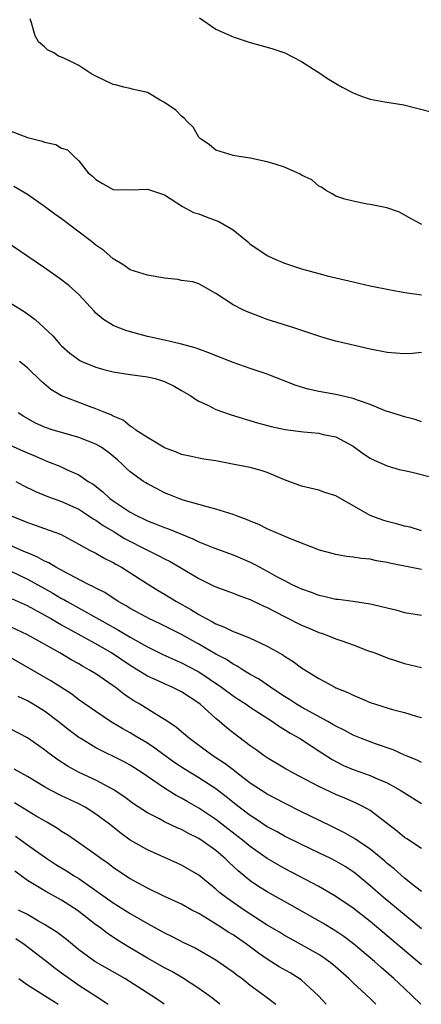
# Model space of a CAD drawing. Units: inches. Extents: x 2601000 to 2604000, y 1530000 to 1533000.
# Drawn here: x 2603634 to 2603681, y 1530000 to 1530115 of the extents above; entities that cross this region are included whole.
import ezdxf

# ---------------------------------------------------------------- set-up
doc = ezdxf.new("R2010")
doc.units = ezdxf.units.IN
doc.header["$MEASUREMENT"] = 0
doc.layers.add('LD26011530_2ft', color=31, linetype='Continuous')

msp = doc.modelspace()

# ---------------------------------------------------------------- linework, layer by layer
at = {"layer": 'LD26011530_2ft'}
for points, elevation in [([(2603681.01, 1530091), (2603679.7, 1530091.7), (2603678.42, 1530092.42), (2603676.93, 1530092.93), (2603675, 1530093.31), (2603674.65, 1530093.35), (2603673, 1530093.69), (2603672.04, 1530093.96), (2603671, 1530094.31), (2603670.57, 1530094.57), (2603669.77, 1530095), (2603669.33, 1530095.33), (2603669, 1530095.47), (2603668.18, 1530096.18), (2603667, 1530096.76), (2603666.85, 1530096.85), (2603666.49, 1530097), (2603665, 1530097.69), (2603664.03, 1530097.97), (2603663, 1530098.29), (2603661, 1530098.72), (2603659.21, 1530099), (2603659, 1530099.05), (2603657.5, 1530099.5), (2603657, 1530099.67), (2603656.27, 1530100.27), (2603655.16, 1530101), (2603655, 1530101.18), (2603654.34, 1530102.34), (2603653.63, 1530103), (2603653.34, 1530103.35), (2603653, 1530103.61), (2603652.33, 1530104.33), (2603651, 1530105.23), (2603650.5, 1530105.5), (2603649, 1530106.39), (2603647.21, 1530106.79), (2603647, 1530106.87), (2603646.27, 1530107), (2603645.28, 1530107.28), (2603645, 1530107.32), (2603643, 1530108.31), (2603642.53, 1530108.53), (2603641, 1530109.54), (2603639.91, 1530110.09), (2603639, 1530110.52), (2603638.64, 1530110.64), (2603638.1, 1530111), (2603637.36, 1530111.36), (2603637, 1530111.7), (2603636.31, 1530112.31), (2603635.9, 1530113), (2603635.5, 1530114.5), (2603635.33, 1530115)], 7366), ([(2603655.08, 1530115.08), (2603657, 1530113.79), (2603659, 1530112.89), (2603661, 1530112.21), (2603663.51, 1530111.51), (2603665.05, 1530111), (2603667, 1530110.02), (2603668.82, 1530108.82), (2603669, 1530108.72), (2603670.01, 1530108.01), (2603671, 1530107.44), (2603671.72, 1530107), (2603673, 1530106.34), (2603674.08, 1530105.92), (2603675, 1530105.6), (2603676.72, 1530105.28), (2603678.93, 1530104.93), (2603682.13, 1530104.13)], 7364), ([(2603633, 1530101.9), (2603635, 1530101.15), (2603636.72, 1530100.72), (2603637, 1530100.58), (2603638.33, 1530100.33), (2603639, 1530099.88), (2603639.7, 1530099.7), (2603640.39, 1530099), (2603641, 1530098.43), (2603642.1, 1530097), (2603642.61, 1530096.61), (2603643, 1530096.22), (2603643.75, 1530095.75), (2603645, 1530095.06), (2603645.05, 1530095.05), (2603647.02, 1530095.02), (2603649, 1530095.1), (2603649.35, 1530095), (2603651, 1530094.45), (2603653.09, 1530093.09), (2603654.39, 1530092.39), (2603655, 1530092.22), (2603655.87, 1530091.87), (2603657.35, 1530091.35), (2603659, 1530090.35), (2603660.67, 1530089), (2603661, 1530088.69), (2603662.02, 1530088.02), (2603663, 1530087.35), (2603663.72, 1530087), (2603665, 1530086.48), (2603667, 1530085.81), (2603669, 1530085.25), (2603669.98, 1530085), (2603673, 1530084.28), (2603675, 1530083.83), (2603677.36, 1530083.36), (2603679.06, 1530083.06), (2603681, 1530082.77)], 7368), ([(2603681, 1530076.04), (2603679.95, 1530075.95), (2603679, 1530075.91), (2603677.96, 1530075.96), (2603677, 1530076.04), (2603675, 1530076.44), (2603671, 1530077.39), (2603669.73, 1530077.73), (2603669, 1530077.94), (2603665.86, 1530079), (2603663, 1530079.91), (2603662.2, 1530080.2), (2603660.75, 1530080.75), (2603660.2, 1530081), (2603659, 1530081.61), (2603657, 1530082.94), (2603655, 1530084.08), (2603654.29, 1530084.29), (2603653, 1530084.45), (2603652.55, 1530084.55), (2603651, 1530084.72), (2603649, 1530085.08), (2603647, 1530085.71), (2603646.24, 1530086.24), (2603645, 1530086.96), (2603643.94, 1530087.94), (2603643, 1530088.57), (2603642.47, 1530089), (2603639, 1530091.66), (2603638.21, 1530092.21), (2603637, 1530093.1), (2603635, 1530094.47), (2603633.41, 1530095.41)], 7370), ([(2603681, 1530067.98), (2603680.25, 1530068.25), (2603679, 1530068.53), (2603678.66, 1530068.66), (2603677.52, 1530069), (2603677.14, 1530069.14), (2603677, 1530069.16), (2603676.75, 1530069.25), (2603675, 1530070), (2603673.51, 1530070.49), (2603673, 1530070.7), (2603671, 1530071.14), (2603669, 1530071.49), (2603667.77, 1530071.77), (2603667, 1530071.99), (2603666.25, 1530072.25), (2603663, 1530073.53), (2603661, 1530074.18), (2603659, 1530074.89), (2603656.05, 1530076.05), (2603655, 1530076.42), (2603654.58, 1530076.58), (2603653, 1530077.02), (2603651, 1530077.49), (2603649, 1530077.92), (2603646.59, 1530078.59), (2603645.48, 1530079), (2603645, 1530079.21), (2603643.9, 1530079.9), (2603643, 1530080.65), (2603642.82, 1530080.82), (2603641, 1530082.8), (2603639.85, 1530083.85), (2603638.72, 1530084.72), (2603637, 1530085.92), (2603629.54, 1530091)], 7372), ([(2603633, 1530081.86), (2603634.74, 1530080.74), (2603635.92, 1530079.92), (2603637.98, 1530077.98), (2603638.82, 1530077), (2603639, 1530076.82), (2603639.97, 1530075.97), (2603641.12, 1530075.12), (2603641.37, 1530075), (2603643, 1530074.32), (2603643.92, 1530074.08), (2603645, 1530073.78), (2603647, 1530073.47), (2603649, 1530073.2), (2603649.9, 1530073), (2603650.76, 1530072.76), (2603651, 1530072.66), (2603652.11, 1530072.11), (2603653, 1530071.63), (2603654.08, 1530071), (2603654.6, 1530070.6), (2603655, 1530070.39), (2603656.15, 1530069.85), (2603657, 1530069.41), (2603658.77, 1530068.77), (2603661.86, 1530067.86), (2603663.43, 1530067.43), (2603665.07, 1530067.07), (2603667.22, 1530066.78), (2603669, 1530066.63), (2603669.51, 1530066.49), (2603671, 1530066.2), (2603673, 1530065.12), (2603674.23, 1530064.23), (2603675, 1530063.72), (2603675.47, 1530063.47), (2603677, 1530062.81), (2603678.4, 1530062.4), (2603679, 1530062.27), (2603679.9, 1530062.1), (2603682.63, 1530061.37)], 7374), ([(2603681, 1530055.26), (2603679.67, 1530055.67), (2603679, 1530055.79), (2603678.07, 1530056.07), (2603677, 1530056.32), (2603676.48, 1530056.48), (2603675, 1530057.05), (2603671, 1530059.33), (2603669.72, 1530059.72), (2603669, 1530059.97), (2603667, 1530060.44), (2603665, 1530061.2), (2603663, 1530062.05), (2603662.27, 1530062.27), (2603661, 1530062.62), (2603659.14, 1530063), (2603657, 1530063.4), (2603655.61, 1530063.61), (2603655, 1530063.72), (2603653.94, 1530063.94), (2603653, 1530064.16), (2603652.42, 1530064.42), (2603651, 1530064.94), (2603650.9, 1530065), (2603649, 1530066.13), (2603647.67, 1530067), (2603647.31, 1530067.31), (2603647, 1530067.46), (2603646.16, 1530068.16), (2603645, 1530068.62), (2603644.77, 1530068.77), (2603644.14, 1530069), (2603643, 1530069.49), (2603642.24, 1530069.76), (2603639, 1530071), (2603637.74, 1530071.74), (2603636.65, 1530072.65), (2603635, 1530074.28), (2603634.1, 1530075)], 7376), ([(2603681, 1530050.72), (2603677.44, 1530051.44), (2603677, 1530051.54), (2603675.75, 1530051.75), (2603675, 1530051.92), (2603674, 1530052), (2603673, 1530052.18), (2603672.24, 1530052.24), (2603671, 1530052.48), (2603670.58, 1530052.58), (2603669.09, 1530053), (2603665.7, 1530054.3), (2603664.06, 1530055), (2603663.34, 1530055.34), (2603663, 1530055.47), (2603662, 1530056), (2603661, 1530056.39), (2603660.58, 1530056.58), (2603659.39, 1530057), (2603659, 1530057.15), (2603657, 1530057.79), (2603655.97, 1530058.03), (2603655, 1530058.33), (2603653.17, 1530058.83), (2603652.69, 1530059), (2603651.5, 1530059.5), (2603651, 1530059.69), (2603650.13, 1530060.13), (2603649, 1530060.73), (2603648.83, 1530060.83), (2603648.57, 1530061), (2603647, 1530062.14), (2603646.54, 1530062.54), (2603646.1, 1530063), (2603645.52, 1530063.52), (2603644.43, 1530064.42), (2603643.62, 1530065), (2603643, 1530065.37), (2603641, 1530066.14), (2603639, 1530066.7), (2603638.01, 1530067), (2603637, 1530067.34), (2603635.86, 1530067.86), (2603634.57, 1530068.57), (2603633.92, 1530069)], 7378), ([(2603633, 1530065.24), (2603634.55, 1530064.55), (2603635, 1530064.33), (2603635.95, 1530063.95), (2603637, 1530063.48), (2603637.35, 1530063.35), (2603638.77, 1530062.77), (2603639.64, 1530062.36), (2603641, 1530061.77), (2603642.11, 1530061), (2603642.67, 1530060.67), (2603643.79, 1530059.79), (2603644.64, 1530059), (2603645, 1530058.74), (2603647, 1530057.43), (2603647.8, 1530057), (2603648.62, 1530056.62), (2603649, 1530056.42), (2603650.03, 1530056.03), (2603651, 1530055.63), (2603651.47, 1530055.47), (2603654.31, 1530054.31), (2603655, 1530053.96), (2603656.74, 1530053.26), (2603659, 1530052.44), (2603661, 1530051.59), (2603661.4, 1530051.4), (2603662.11, 1530051), (2603663, 1530050.53), (2603664.08, 1530049.92), (2603665, 1530049.43), (2603665.87, 1530049), (2603666.65, 1530048.65), (2603667, 1530048.46), (2603668.1, 1530048.1), (2603669, 1530047.73), (2603669.61, 1530047.61), (2603671, 1530047.27), (2603671.26, 1530047.26), (2603673.03, 1530047.03), (2603675, 1530046.74), (2603675.36, 1530046.64), (2603677, 1530046.24), (2603678.01, 1530046.01), (2603679, 1530045.73), (2603681, 1530045.4)], 7380), ([(2603633.66, 1530061), (2603634.52, 1530060.52), (2603635.86, 1530059.86), (2603637.29, 1530059.29), (2603639, 1530058.68), (2603641, 1530057.77), (2603642.19, 1530057), (2603642.66, 1530056.66), (2603643, 1530056.47), (2603643.86, 1530055.86), (2603645.11, 1530055.11), (2603646.35, 1530054.35), (2603649, 1530052.98), (2603650.34, 1530052.34), (2603651, 1530051.98), (2603651.66, 1530051.66), (2603652.8, 1530051), (2603655, 1530049.67), (2603656.8, 1530048.8), (2603657, 1530048.69), (2603659, 1530047.97), (2603659.69, 1530047.69), (2603661, 1530047.25), (2603662.5, 1530046.5), (2603663, 1530046.3), (2603665, 1530045.25), (2603667, 1530044.25), (2603667.89, 1530043.89), (2603669, 1530043.4), (2603669.31, 1530043.31), (2603670.15, 1530043), (2603671, 1530042.65), (2603671.57, 1530042.43), (2603673, 1530041.95), (2603674.7, 1530041.3), (2603675.54, 1530041), (2603677, 1530040.42), (2603678.07, 1530040.07), (2603679, 1530039.78), (2603681, 1530039.28)], 7382), ([(2603633, 1530057.04), (2603634.46, 1530056.46), (2603635, 1530056.21), (2603635.91, 1530055.91), (2603637, 1530055.5), (2603638.85, 1530054.85), (2603641, 1530053.7), (2603642.26, 1530053), (2603643, 1530052.62), (2603644.02, 1530052.02), (2603645, 1530051.55), (2603645.34, 1530051.34), (2603645.97, 1530051), (2603649, 1530049.06), (2603650.27, 1530048.27), (2603651, 1530047.86), (2603652.41, 1530047), (2603654.08, 1530046.08), (2603655, 1530045.5), (2603655.88, 1530045), (2603656.62, 1530044.62), (2603657, 1530044.38), (2603658.01, 1530044.01), (2603659, 1530043.48), (2603659.37, 1530043.37), (2603661, 1530042.72), (2603661.57, 1530042.43), (2603663, 1530041.79), (2603664.79, 1530040.79), (2603665, 1530040.63), (2603666, 1530040), (2603667, 1530039.24), (2603669, 1530038.01), (2603669.67, 1530037.67), (2603670.88, 1530037), (2603671, 1530036.94), (2603672.38, 1530036.38), (2603673, 1530036.06), (2603673.75, 1530035.75), (2603675, 1530035.21), (2603675.62, 1530035), (2603677.59, 1530034.41), (2603679, 1530034.06), (2603680.38, 1530033.62), (2603681, 1530033.45)], 7384), ([(2603681, 1530028.22), (2603680.48, 1530028.48), (2603679, 1530029.06), (2603677.68, 1530029.68), (2603675.61, 1530030.39), (2603673.99, 1530031), (2603673, 1530031.4), (2603671.97, 1530031.97), (2603671, 1530032.44), (2603670.66, 1530032.66), (2603670.05, 1530033), (2603667, 1530034.65), (2603666.42, 1530035), (2603665.58, 1530035.58), (2603665, 1530035.92), (2603664.36, 1530036.36), (2603663.36, 1530037), (2603661.96, 1530037.96), (2603661, 1530038.49), (2603660.17, 1530039), (2603659.47, 1530039.47), (2603659, 1530039.69), (2603658.22, 1530040.22), (2603657, 1530040.86), (2603655, 1530042.03), (2603653, 1530043.14), (2603650.42, 1530044.42), (2603649.17, 1530045), (2603648.81, 1530045.19), (2603647, 1530046.19), (2603646.51, 1530046.51), (2603645.61, 1530047), (2603644.04, 1530048.04), (2603643, 1530048.56), (2603642.72, 1530048.72), (2603642.12, 1530049), (2603639.82, 1530050.18), (2603638.33, 1530051), (2603637.51, 1530051.51), (2603637, 1530051.72), (2603636.18, 1530052.18), (2603635, 1530052.66), (2603634.77, 1530052.77), (2603634.22, 1530053), (2603632.02, 1530053.98)], 7386), ([(2603633, 1530050.56), (2603635, 1530049.6), (2603637, 1530048.52), (2603637.97, 1530047.97), (2603639, 1530047.36), (2603639.24, 1530047.24), (2603639.63, 1530047), (2603643, 1530045.14), (2603645, 1530044), (2603645.65, 1530043.65), (2603647, 1530042.84), (2603649, 1530041.71), (2603650.82, 1530040.82), (2603652.19, 1530040.19), (2603653, 1530039.84), (2603654.86, 1530038.86), (2603655, 1530038.78), (2603657.64, 1530037), (2603659, 1530035.98), (2603659.59, 1530035.59), (2603660.54, 1530035), (2603661, 1530034.68), (2603663.61, 1530033), (2603664.41, 1530032.41), (2603665, 1530032.08), (2603665.65, 1530031.65), (2603666.84, 1530031), (2603667, 1530030.9), (2603669.34, 1530029.34), (2603670.56, 1530028.56), (2603671.88, 1530027.88), (2603673, 1530027.39), (2603675, 1530026.69), (2603675.57, 1530026.43), (2603677, 1530025.84), (2603678.51, 1530025), (2603678.8, 1530024.8), (2603679, 1530024.66), (2603681, 1530023.44)], 7388), ([(2603681, 1530018.16), (2603679.29, 1530019.29), (2603679, 1530019.47), (2603678.17, 1530020.17), (2603675, 1530022.6), (2603674.3, 1530023), (2603673.44, 1530023.44), (2603673, 1530023.62), (2603672.04, 1530024.04), (2603671, 1530024.46), (2603669, 1530025.4), (2603665.97, 1530027), (2603665, 1530027.56), (2603663, 1530028.74), (2603662.62, 1530029), (2603661.69, 1530029.69), (2603661, 1530030.16), (2603659, 1530031.68), (2603658.27, 1530032.27), (2603657.43, 1530033), (2603657, 1530033.34), (2603655.15, 1530035), (2603655, 1530035.12), (2603653, 1530036.44), (2603651.89, 1530037), (2603651, 1530037.39), (2603650.27, 1530037.73), (2603649, 1530038.29), (2603647, 1530039.53), (2603644.8, 1530041), (2603643, 1530042.04), (2603641.28, 1530043), (2603639.79, 1530043.79), (2603639, 1530044.25), (2603638.51, 1530044.51), (2603637.7, 1530045), (2603637, 1530045.4), (2603635, 1530046.49), (2603633.28, 1530047.28)], 7390), ([(2603681, 1530013.16), (2603680.34, 1530013.66), (2603679, 1530014.71), (2603677.79, 1530015.79), (2603677, 1530016.42), (2603676.7, 1530016.7), (2603675, 1530018.1), (2603673.68, 1530019), (2603673.28, 1530019.28), (2603672.02, 1530020.02), (2603670.68, 1530020.68), (2603669, 1530021.47), (2603667, 1530022.45), (2603665, 1530023.46), (2603663, 1530024.52), (2603661, 1530025.82), (2603659.45, 1530027), (2603659.2, 1530027.2), (2603659, 1530027.34), (2603658.07, 1530028.07), (2603656.66, 1530029), (2603654.56, 1530030.56), (2603653.92, 1530031), (2603653, 1530031.78), (2603652.35, 1530032.35), (2603651, 1530033.24), (2603650.43, 1530033.57), (2603648.12, 1530035), (2603647.41, 1530035.41), (2603647, 1530035.69), (2603646.22, 1530036.22), (2603645.23, 1530037), (2603645, 1530037.17), (2603643, 1530038.54), (2603642.26, 1530039), (2603641.44, 1530039.44), (2603641, 1530039.71), (2603640.17, 1530040.17), (2603638.77, 1530041), (2603635, 1530043.11), (2603632.36, 1530044.36)], 7392), ([(2603681, 1530008.81), (2603676.52, 1530012.52), (2603675, 1530013.84), (2603673.27, 1530015.27), (2603673, 1530015.46), (2603672.07, 1530016.07), (2603671, 1530016.7), (2603670.41, 1530017), (2603669, 1530017.68), (2603667, 1530018.63), (2603665, 1530019.63), (2603664.13, 1530020.13), (2603663, 1530020.72), (2603661.63, 1530021.63), (2603661, 1530022.02), (2603659.72, 1530023), (2603658.21, 1530024.21), (2603657, 1530025.14), (2603655, 1530026.42), (2603653.4, 1530027.4), (2603652.19, 1530028.19), (2603651.06, 1530029), (2603649.88, 1530029.88), (2603649, 1530030.46), (2603648.09, 1530031), (2603647.42, 1530031.42), (2603647, 1530031.66), (2603646.13, 1530032.13), (2603644.71, 1530033), (2603643, 1530034.15), (2603641, 1530035.54), (2603640.18, 1530036.17), (2603637.75, 1530037.75), (2603632.67, 1530040.67)], 7394), ([(2603681, 1530004.61), (2603679, 1530006.27), (2603677, 1530007.98), (2603675, 1530009.65), (2603673, 1530011.2), (2603671, 1530012.57), (2603669.47, 1530013.47), (2603669, 1530013.73), (2603666.65, 1530015), (2603665, 1530015.85), (2603663, 1530017.01), (2603661, 1530018.4), (2603660.28, 1530019), (2603657, 1530021.55), (2603655, 1530022.9), (2603653.65, 1530023.65), (2603653, 1530024.04), (2603652.36, 1530024.36), (2603651, 1530025.21), (2603650.27, 1530025.73), (2603648.41, 1530027), (2603647, 1530027.89), (2603646.28, 1530028.28), (2603643, 1530029.93), (2603641.22, 1530031), (2603641, 1530031.14), (2603639.93, 1530031.93), (2603638.6, 1530033), (2603637, 1530034.2), (2603635.68, 1530035), (2603635, 1530035.39), (2603633.91, 1530035.91)], 7396), ([(2603680.93, 1530000), (2603679.91, 1530001), (2603679, 1530001.83), (2603677.77, 1530003), (2603676.29, 1530004.29), (2603675.51, 1530005), (2603673.07, 1530007.07), (2603671.92, 1530007.92), (2603671, 1530008.54), (2603669.47, 1530009.47), (2603665.64, 1530011.64), (2603663, 1530013.11), (2603661.84, 1530013.84), (2603661, 1530014.42), (2603659.58, 1530015.58), (2603659, 1530016.12), (2603658.54, 1530016.54), (2603658.08, 1530017), (2603657, 1530017.93), (2603655.52, 1530019), (2603655, 1530019.34), (2603653.88, 1530019.88), (2603653, 1530020.38), (2603652.55, 1530020.55), (2603651, 1530021.3), (2603650.34, 1530021.66), (2603649, 1530022.33), (2603647.4, 1530023.4), (2603646.25, 1530024.25), (2603645, 1530025.07), (2603643, 1530026.15), (2603641.06, 1530027.06), (2603639.75, 1530027.75), (2603638.54, 1530028.54), (2603637.39, 1530029.39), (2603637, 1530029.71), (2603635, 1530031.08), (2603633, 1530032.13)], 7398), ([(2603675.67, 1530000), (2603675, 1530000.67), (2603673, 1530002.51), (2603672.5, 1530003), (2603670.64, 1530004.64), (2603670.17, 1530005), (2603669.49, 1530005.49), (2603669, 1530005.81), (2603667, 1530006.95), (2603665.66, 1530007.66), (2603665, 1530008.04), (2603664.41, 1530008.41), (2603663, 1530009.25), (2603660.28, 1530011), (2603659.51, 1530011.51), (2603658.34, 1530012.34), (2603657.47, 1530013), (2603657, 1530013.42), (2603655, 1530015.05), (2603653, 1530016.24), (2603652.48, 1530016.48), (2603649, 1530018.01), (2603647, 1530019.16), (2603645.93, 1530019.93), (2603644.59, 1530021), (2603643, 1530022.2), (2603641.73, 1530023), (2603641, 1530023.39), (2603639, 1530024.33), (2603637.68, 1530025), (2603637, 1530025.37), (2603635, 1530026.57), (2603634.22, 1530027), (2603633.45, 1530027.45)], 7400), ([(2603669.87, 1530000), (2603668.98, 1530001), (2603667, 1530002.8), (2603666.72, 1530003), (2603665.66, 1530003.66), (2603664.39, 1530004.39), (2603663, 1530005.26), (2603661.97, 1530005.97), (2603660.58, 1530007), (2603659, 1530008.09), (2603658.43, 1530008.43), (2603657.59, 1530009), (2603656.03, 1530009.97), (2603655, 1530010.58), (2603654.2, 1530011), (2603653, 1530011.67), (2603651, 1530012.59), (2603649, 1530013.56), (2603647, 1530014.65), (2603646.44, 1530015), (2603645, 1530015.96), (2603644.42, 1530016.42), (2603643.57, 1530017), (2603643, 1530017.44), (2603641, 1530018.85), (2603639.73, 1530019.73), (2603639, 1530020.18), (2603638.52, 1530020.52), (2603637.27, 1530021.27), (2603637, 1530021.41), (2603636.03, 1530021.97), (2603635, 1530022.59), (2603633.51, 1530023.51)], 7402), ([(2603633.63, 1530019.63), (2603635, 1530018.61), (2603637.29, 1530017), (2603638.33, 1530016.33), (2603639.58, 1530015.58), (2603640.48, 1530015), (2603641, 1530014.68), (2603645, 1530011.84), (2603645.53, 1530011.53), (2603647, 1530010.58), (2603649, 1530009.41), (2603650.58, 1530008.58), (2603651, 1530008.34), (2603651.91, 1530007.91), (2603653.23, 1530007.23), (2603654.58, 1530006.58), (2603657, 1530005.18), (2603657.27, 1530005), (2603659, 1530003.79), (2603659.44, 1530003.44), (2603660.06, 1530003), (2603661, 1530002.25), (2603662.72, 1530001), (2603664, 1530000.01), (2603664.01, 1530000)], 7404), ([(2603657.47, 1530000), (2603656.66, 1530000.66), (2603656.2, 1530001), (2603655, 1530001.86), (2603653.1, 1530003.1), (2603651.84, 1530003.84), (2603651, 1530004.27), (2603649, 1530005.38), (2603646.73, 1530006.73), (2603645.5, 1530007.5), (2603644.3, 1530008.3), (2603643.41, 1530009), (2603643, 1530009.29), (2603640.8, 1530011), (2603639, 1530012.17), (2603637.16, 1530013.16), (2603636.36, 1530013.64), (2603635, 1530014.43), (2603633.52, 1530015.52)], 7406), ([(2603650.95, 1530000), (2603650.41, 1530000.41), (2603649.53, 1530001), (2603646.38, 1530003), (2603642.87, 1530005), (2603641, 1530006.37), (2603639.56, 1530007.56), (2603638.43, 1530008.43), (2603637, 1530009.33), (2603636.29, 1530009.71), (2603635, 1530010.46), (2603633.98, 1530011)], 7408), ([(2603633.66, 1530007.66), (2603634.63, 1530007), (2603637.12, 1530005.12), (2603638.23, 1530004.23), (2603639, 1530003.68), (2603639.92, 1530003), (2603641, 1530002.24), (2603642.94, 1530001), (2603644.18, 1530000.18), (2603644.41, 1530000)], 7410), ([(2603634.01, 1530003), (2603635, 1530002.28), (2603638.24, 1530000.24), (2603638.59, 1530000)], 7412)]:
    msp.add_lwpolyline(points, dxfattribs=dict(at, elevation=elevation))

doc.saveas('drawing.dxf')
